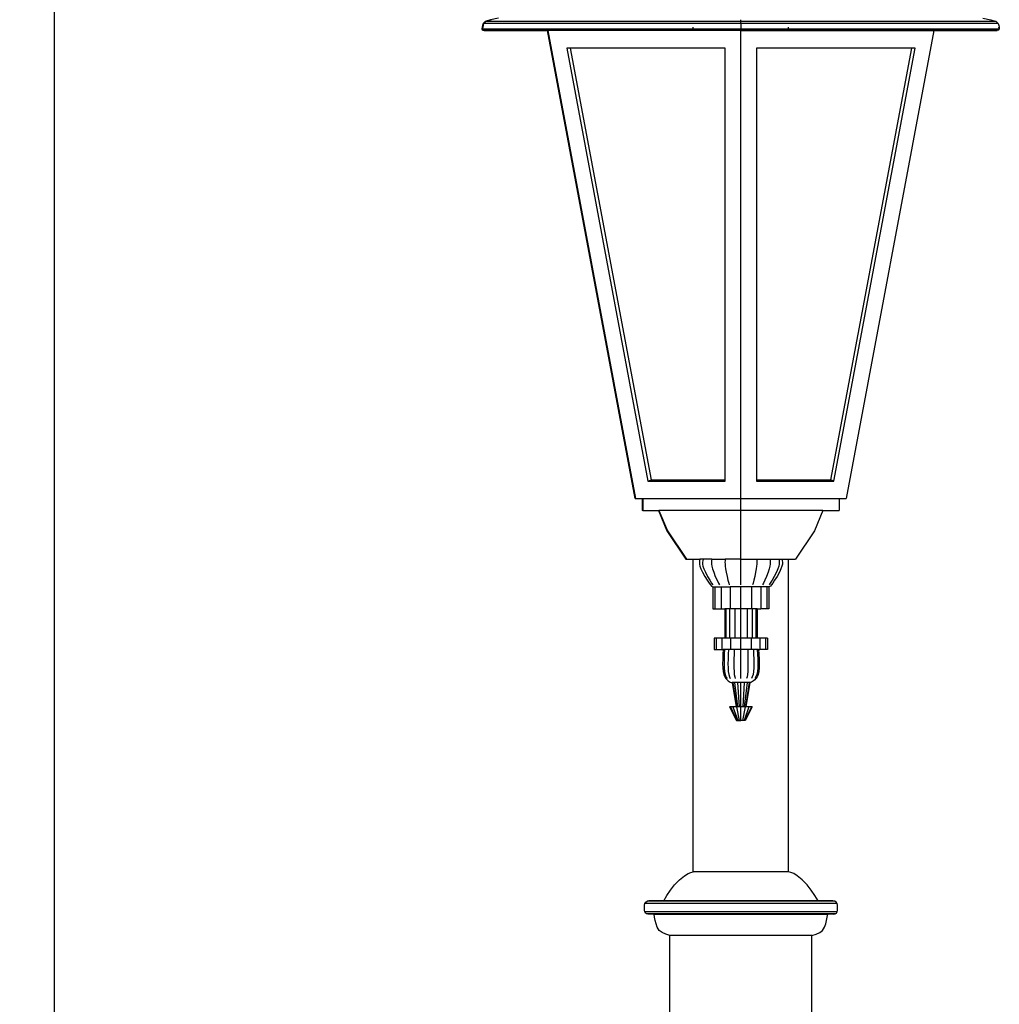
# Model space of a CAD drawing. Units: millimetres. Extents: x 1596 to 4626, y 2528 to 7424.
# Drawn here: x 3949 to 4621, y 6178 to 6853 of the extents above; entities that cross this region are included whole.
import ezdxf

# ---------------------------------------------------------------- set-up
doc = ezdxf.new("R2010")
doc.units = ezdxf.units.MM
doc.styles.get("Standard").update_dxf_attribs({"font": 'Arial.ttf'})
doc.dimstyles.get("Standard").update_dxf_attribs({"dimscale": 2, "dimtxt": 18, "dimasz": 5, "dimexe": 0.18, "dimexo": 0.0625, "dimgap": 0.14, "dimtad": 0, "dimtoh": 1, "dimdec": 0, "dimlfac": -2, "dimzin": 0, "dimdsep": 46, "dimtxsty": 'Standard', "dimblk": 'OBLIQUE', "dimblk1": 'OBLIQUE', "dimblk2": 'OBLIQUE', "dimcen": 2, "dimadec": 0, "dimazin": 0, "dimtfac": 1, "dimtdec": 0, "dimtofl": 0, "dimtmove": 0, "dimatfit": 3, "dimfxl": 1, "dimtolj": 1, "dimtzin": 0, "dimarcsym": 0})

# ---------------------------------------------------------------- blocks, each defined once
blk = doc.blocks.new('_Oblique')
at = {"color": 0, "linetype": 'ByBlock', "lineweight": -2}
blk.add_line((-0.5, -0.5), (0.5, 0.5), dxfattribs=at)
blk = doc.blocks.new('*D14')
at = {"color": 0, "lineweight": -2, "transparency": 16777216}
for p, q in [((4178.17, 7419), (3972.52, 7419)), ((3972.88, 7419), (3972.88, 5718.77)), ((3972.88, 3917.8), (3972.88, 5618.02)), ((4178.17, 3917.8), (3972.52, 3917.8))]:
    blk.add_line(p, q, dxfattribs=at)
at = {"layer": 'Defpoints', "color": 0, "transparency": 16777216}
for p in [(3972.88, 7419), (4178.29, 7419), (4178.29, 3917.8)]:
    blk.add_point(p, dxfattribs=at)
at = {"color": 0, "lineweight": -2, "transparency": 16777216, "xscale": 10, "yscale": 10, "zscale": 10}
for p, rotation in [((3972.88, 7419), 90), ((3972.88, 3917.8), 270)]:
    blk.add_blockref('_Oblique', p, dxfattribs=dict(at, rotation=rotation))
at = {"color": 0, "transparency": 16777216, "insert": (3972.88, 5668.4), "char_height": 36, "attachment_point": 5, "rotation": 90}
blk.add_mtext('\\A1;3501', dxfattribs=at)

msp = doc.modelspace()

# ---------------------------------------------------------------- linework, layer by layer
for p, q in [((4272.31, 6853.3), (4268.65, 6852.07)), ((4272.63, 6853.3), (4268.98, 6852.07)), ((4277.75, 6854.36), (4272.31, 6853.3)), ((4444.07, 6852.07), (4444.07, 6853.3)), ((4610.05, 6854.36), (4615.5, 6853.3)), ((4615.5, 6853.3), (4619.15, 6852.07)), ((4266.59, 6848.16), (4266.44, 6847.33)), ((4266.44, 6847.33), (4266.44, 6846.74)), ((4266.44, 6846.74), (4266.65, 6846.32)), ((4266.44, 6846.74), (4266.77, 6846.74)), ((4266.84, 6849.24), (4266.59, 6848.16)), ((4266.65, 6846.32), (4267.11, 6846.06)), ((4266.65, 6846.32), (4266.98, 6846.32)), ((4266.92, 6848.16), (4266.77, 6847.33)), ((4266.77, 6847.33), (4266.77, 6846.74)), ((4266.77, 6846.74), (4266.98, 6846.32)), ((4444.07, 6846.74), (4266.77, 6846.74)), ((4267.15, 6850.63), (4266.84, 6849.24)), ((4267.17, 6849.24), (4266.92, 6848.16)), ((4266.98, 6846.32), (4267.44, 6846.06)), ((4266.98, 6846.32), (4411.4, 6846.32)), ((4267.11, 6846.06), (4267.87, 6845.9)), ((4267.11, 6846.06), (4267.44, 6846.06)), ((4268.65, 6852.07), (4267.15, 6850.63)), ((4267.47, 6850.63), (4267.15, 6850.63)), ((4267.47, 6850.63), (4267.17, 6849.24)), ((4267.44, 6846.06), (4268.2, 6845.9)), ((4267.44, 6846.06), (4411.4, 6846.06)), ((4268.98, 6852.07), (4267.47, 6850.63)), ((4444.07, 6850.63), (4267.47, 6850.63)), ((4267.87, 6845.9), (4268.2, 6845.9)), ((4268.2, 6845.9), (4311.28, 6845.9)), ((4268.65, 6852.07), (4268.98, 6852.07)), ((4444.07, 6852.07), (4268.98, 6852.07)), ((4311.28, 6845.9), (4311.6, 6845.9)), ((4371.48, 6524.62), (4311.28, 6845.9)), ((4311.6, 6845.9), (4371.81, 6524.62)), ((4411.4, 6845.9), (4311.6, 6845.9)), ((4411.4, 6847.33), (4411.4, 6848.16)), ((4411.4, 6846.32), (4444.07, 6846.32)), ((4411.4, 6846.06), (4411.4, 6846.32)), ((4411.4, 6846.06), (4444.07, 6846.06)), ((4411.4, 6845.9), (4411.4, 6846.06)), ((4444.07, 6845.9), (4411.4, 6845.9)), ((4619.15, 6852.07), (4444.07, 6852.07)), ((4444.07, 6850.63), (4444.07, 6852.07)), ((4620.66, 6850.63), (4444.07, 6850.63)), ((4444.07, 6850.63), (4444.07, 6846.74)), ((4444.07, 6846.32), (4444.07, 6846.74)), ((4621.36, 6846.74), (4444.07, 6846.74)), ((4444.07, 6846.06), (4444.07, 6846.32)), ((4476.73, 6846.32), (4444.07, 6846.32)), ((4444.07, 6846.06), (4476.73, 6846.06)), ((4444.07, 6524.62), (4444.07, 6845.9)), ((4444.07, 6845.9), (4476.73, 6845.9)), ((4476.73, 6847.33), (4476.73, 6848.16)), ((4476.73, 6846.06), (4476.73, 6846.32)), ((4620.83, 6846.32), (4476.73, 6846.32)), ((4476.73, 6845.9), (4476.73, 6846.06)), ((4620.37, 6846.06), (4476.73, 6846.06)), ((4476.73, 6845.9), (4576.53, 6845.9)), ((4576.53, 6845.9), (4516.32, 6524.62)), ((4576.53, 6845.9), (4619.61, 6845.9)), ((4619.15, 6852.07), (4620.66, 6850.63)), ((4620.37, 6846.06), (4619.61, 6845.9)), ((4619.61, 6845.9), (4619.94, 6845.9)), ((4620.7, 6846.06), (4619.94, 6845.9)), ((4620.83, 6846.32), (4620.37, 6846.06)), ((4620.7, 6846.06), (4620.37, 6846.06)), ((4620.66, 6850.63), (4620.96, 6849.24)), ((4621.15, 6846.32), (4620.7, 6846.06)), ((4621.15, 6846.32), (4620.83, 6846.32)), ((4620.88, 6848.16), (4621.03, 6847.33)), ((4620.96, 6849.24), (4621.21, 6848.16)), ((4621.36, 6846.74), (4621.15, 6846.32)), ((4621.21, 6848.16), (4621.36, 6847.33)), ((4621.36, 6847.33), (4621.36, 6846.74)), ((4324.54, 6833.85), (4380.23, 6536.67)), ((4326.87, 6833.85), (4324.54, 6833.85)), ((4326.87, 6833.85), (4382.41, 6537.49)), ((4433.39, 6833.85), (4326.87, 6833.85)), ((4433.39, 6537.49), (4433.39, 6833.85)), ((4561.26, 6833.85), (4454.74, 6833.85)), ((4454.74, 6833.85), (4454.74, 6537.49)), ((4505.73, 6537.49), (4561.26, 6833.85)), ((4507.9, 6536.67), (4563.59, 6833.85)), ((4563.59, 6833.85), (4561.26, 6833.85)), ((4380.23, 6536.67), (4382.41, 6537.49)), ((4380.23, 6536.67), (4433.39, 6536.67)), ((4382.41, 6537.49), (4433.39, 6537.49)), ((4433.39, 6536.67), (4433.39, 6537.49)), ((4454.74, 6537.49), (4505.73, 6537.49)), ((4454.74, 6537.49), (4454.74, 6536.67)), ((4454.74, 6536.67), (4507.9, 6536.67)), ((4507.9, 6536.67), (4505.73, 6537.49)), ((4371.48, 6524.62), (4371.81, 6524.62)), ((4371.81, 6524.62), (4376.43, 6524.62)), ((4376.43, 6524.62), (4376.43, 6516.55)), ((4376.43, 6524.62), (4376.75, 6524.62)), ((4376.75, 6524.62), (4376.75, 6516.55)), ((4376.75, 6524.62), (4444.07, 6524.62)), ((4444.07, 6516.55), (4444.07, 6524.62)), ((4444.07, 6524.62), (4511.38, 6524.62)), ((4511.38, 6524.62), (4511.38, 6516.55)), ((4511.38, 6524.62), (4516.32, 6524.62)), ((4376.75, 6516.55), (4376.43, 6516.55)), ((4376.75, 6516.55), (4387.54, 6516.55)), ((4387.54, 6516.55), (4393.33, 6502.46)), ((4387.54, 6516.55), (4387.87, 6516.55)), ((4387.87, 6516.55), (4393.66, 6502.46)), ((4444.07, 6516.55), (4387.87, 6516.55)), ((4500.26, 6516.55), (4444.07, 6516.55)), ((4444.07, 6482.97), (4444.07, 6516.55)), ((4500.26, 6516.55), (4494.48, 6502.46)), ((4500.26, 6516.55), (4511.38, 6516.55)), ((4393.33, 6502.46), (4406.35, 6482.97)), ((4393.66, 6502.46), (4406.68, 6482.97)), ((4494.48, 6502.46), (4481.45, 6482.97)), ((4406.35, 6482.97), (4406.68, 6482.97)), ((4406.68, 6482.97), (4411.4, 6482.97)), ((4411.4, 6268.49), (4411.4, 6482.97)), ((4411.4, 6482.97), (4415.93, 6482.97)), ((4415.71, 6482), (4415.57, 6480.94)), ((4415.57, 6480.94), (4415.61, 6479.71)), ((4415.93, 6482.97), (4415.71, 6482)), ((4418.07, 6482.97), (4415.93, 6482.97)), ((4417.87, 6482), (4417.74, 6480.94)), ((4417.74, 6480.94), (4417.78, 6479.71)), ((4418.07, 6482.97), (4417.87, 6482)), ((4424.17, 6482.97), (4418.07, 6482.97)), ((4424.01, 6482), (4423.92, 6480.94)), ((4423.92, 6480.94), (4423.94, 6479.71)), ((4424.17, 6482.97), (4424.01, 6482)), ((4424.17, 6482.97), (4433.3, 6482.97)), ((4433.21, 6482), (4433.16, 6480.94)), ((4433.16, 6480.94), (4433.18, 6479.71)), ((4433.3, 6482.97), (4433.21, 6482)), ((4444.07, 6482.97), (4433.3, 6482.97)), ((4444.07, 6482.97), (4454.83, 6482.97)), ((4444.07, 6465.38), (4444.07, 6482.97)), ((4454.83, 6482.97), (4454.92, 6482)), ((4454.83, 6482.97), (4463.96, 6482.97)), ((4454.92, 6482), (4454.97, 6480.94)), ((4454.97, 6480.94), (4454.96, 6479.71)), ((4463.96, 6482.97), (4464.12, 6482)), ((4463.96, 6482.97), (4470.06, 6482.97)), ((4464.12, 6482), (4464.22, 6480.94)), ((4464.22, 6480.94), (4464.19, 6479.71)), ((4470.06, 6482.97), (4470.27, 6482)), ((4470.06, 6482.97), (4472.2, 6482.97)), ((4470.27, 6482), (4470.39, 6480.94)), ((4470.39, 6480.94), (4470.36, 6479.71)), ((4472.2, 6482.97), (4472.43, 6482)), ((4472.2, 6482.97), (4476.73, 6482.97)), ((4472.43, 6482), (4472.56, 6480.94)), ((4472.56, 6480.94), (4472.52, 6479.71)), ((4476.73, 6268.49), (4476.73, 6482.97)), ((4476.73, 6482.97), (4481.45, 6482.97)), ((4415.61, 6479.71), (4415.91, 6478.21)), ((4415.91, 6478.21), (4416.56, 6476.37)), ((4416.56, 6476.37), (4417.65, 6474.08)), ((4417.65, 6474.08), (4419.27, 6471.27)), ((4417.78, 6479.71), (4418.05, 6478.21)), ((4418.05, 6478.21), (4418.66, 6476.37)), ((4418.66, 6476.37), (4419.67, 6474.08)), ((4419.67, 6474.08), (4421.16, 6471.27)), ((4423.94, 6479.71), (4424.16, 6478.21)), ((4424.16, 6478.21), (4424.62, 6476.37)), ((4424.62, 6476.37), (4425.39, 6474.08)), ((4425.39, 6474.08), (4426.53, 6471.27)), ((4433.18, 6479.71), (4433.29, 6478.21)), ((4433.29, 6478.21), (4433.54, 6476.37)), ((4433.54, 6476.37), (4433.96, 6474.08)), ((4433.96, 6474.08), (4434.58, 6471.27)), ((4454.17, 6474.08), (4453.55, 6471.27)), ((4454.59, 6476.37), (4454.17, 6474.08)), ((4454.84, 6478.21), (4454.59, 6476.37)), ((4454.96, 6479.71), (4454.84, 6478.21)), ((4462.74, 6474.08), (4461.6, 6471.27)), ((4463.51, 6476.37), (4462.74, 6474.08)), ((4463.97, 6478.21), (4463.51, 6476.37)), ((4464.19, 6479.71), (4463.97, 6478.21)), ((4468.47, 6474.08), (4466.97, 6471.27)), ((4469.48, 6476.37), (4468.47, 6474.08)), ((4470.48, 6474.08), (4468.86, 6471.27)), ((4470.08, 6478.21), (4469.48, 6476.37)), ((4470.36, 6479.71), (4470.08, 6478.21)), ((4471.57, 6476.37), (4470.48, 6474.08)), ((4472.22, 6478.21), (4471.57, 6476.37)), ((4472.52, 6479.71), (4472.22, 6478.21)), ((4419.27, 6471.27), (4420.95, 6468.59)), ((4420.95, 6468.59), (4422.23, 6466.67)), ((4421.16, 6471.27), (4422.71, 6468.59)), ((4422.71, 6468.59), (4423.89, 6466.67)), ((4426.53, 6471.27), (4427.72, 6468.59)), ((4427.72, 6468.59), (4428.62, 6466.67)), ((4434.58, 6471.27), (4435.22, 6468.59)), ((4435.22, 6468.59), (4435.71, 6466.67)), ((4452.91, 6468.59), (4452.42, 6466.67)), ((4453.55, 6471.27), (4452.91, 6468.59)), ((4460.41, 6468.59), (4459.51, 6466.67)), ((4461.6, 6471.27), (4460.41, 6468.59)), ((4465.42, 6468.59), (4464.24, 6466.67)), ((4466.97, 6471.27), (4465.42, 6468.59)), ((4467.18, 6468.59), (4465.91, 6466.67)), ((4468.86, 6471.27), (4467.18, 6468.59)), ((4422.23, 6466.67), (4423.16, 6465.38)), ((4423.16, 6465.38), (4423.82, 6464.6)), ((4423.82, 6464.6), (4424.27, 6464.2)), ((4423.89, 6466.67), (4424.75, 6465.38)), ((4424.27, 6464.2), (4424.59, 6464.05)), ((4424.59, 6464.05), (4424.84, 6464.03)), ((4424.84, 6464.03), (4426.07, 6464.05)), ((4424.84, 6464.03), (4424.84, 6449)), ((4426.07, 6464.05), (4426.3, 6464.03)), ((4426.3, 6464.03), (4430.3, 6464.05)), ((4426.3, 6464.03), (4426.3, 6449)), ((4428.62, 6466.67), (4429.28, 6465.38)), ((4430.3, 6464.05), (4430.47, 6464.03)), ((4430.47, 6464.03), (4436.61, 6464.05)), ((4430.47, 6464.03), (4430.47, 6449)), ((4435.71, 6466.67), (4436.07, 6465.38)), ((4436.61, 6464.05), (4436.71, 6464.03)), ((4444.07, 6464.05), (4436.71, 6464.03)), ((4436.71, 6464.03), (4436.71, 6449)), ((4451.42, 6464.03), (4444.07, 6464.05)), ((4444.07, 6449), (4444.07, 6464.05)), ((4451.52, 6464.05), (4451.42, 6464.03)), ((4451.42, 6464.03), (4451.42, 6449)), ((4457.66, 6464.03), (4451.52, 6464.05)), ((4452.42, 6466.67), (4452.07, 6465.38)), ((4457.84, 6464.05), (4457.66, 6464.03)), ((4457.66, 6464.03), (4457.66, 6449)), ((4461.83, 6464.03), (4457.84, 6464.05)), ((4459.51, 6466.67), (4458.85, 6465.38)), ((4462.06, 6464.05), (4461.83, 6464.03)), ((4461.83, 6464.03), (4461.83, 6449)), ((4463.29, 6464.03), (4462.06, 6464.05)), ((4463.54, 6464.05), (4463.29, 6464.03)), ((4463.29, 6464.03), (4463.29, 6449)), ((4464.24, 6466.67), (4463.38, 6465.38)), ((4463.86, 6464.2), (4463.54, 6464.05)), ((4464.31, 6464.6), (4463.86, 6464.2)), ((4464.97, 6465.38), (4464.31, 6464.6)), ((4465.91, 6466.67), (4464.97, 6465.38)), ((4424.84, 6449), (4426.3, 6449)), ((4426.3, 6449), (4430.47, 6449)), ((4430.47, 6449), (4432.97, 6449)), ((4432.97, 6449), (4432.97, 6428.95)), ((4433.81, 6449), (4432.97, 6449)), ((4433.81, 6449), (4433.81, 6428.95)), ((4436.22, 6449), (4433.81, 6449)), ((4436.22, 6449), (4436.22, 6428.95)), ((4436.71, 6449), (4436.22, 6449)), ((4439.82, 6449), (4436.71, 6449)), ((4439.82, 6449), (4439.82, 6428.95)), ((4444.07, 6449), (4439.82, 6449)), ((4444.07, 6428.95), (4444.07, 6449)), ((4448.31, 6449), (4444.07, 6449)), ((4448.31, 6449), (4448.31, 6428.95)), ((4451.42, 6449), (4448.31, 6449)), ((4451.91, 6449), (4451.42, 6449)), ((4451.91, 6449), (4451.91, 6428.95)), ((4454.32, 6449), (4451.91, 6449)), ((4454.32, 6449), (4454.32, 6428.95)), ((4455.17, 6449), (4454.32, 6449)), ((4455.17, 6449), (4455.17, 6428.95)), ((4455.17, 6449), (4457.66, 6449)), ((4461.83, 6449), (4457.66, 6449)), ((4463.29, 6449), (4461.83, 6449)), ((4425.73, 6428.95), (4425.73, 6421.15)), ((4427.12, 6428.95), (4425.73, 6428.95)), ((4427.12, 6428.95), (4427.12, 6421.15)), ((4431.1, 6428.95), (4427.12, 6428.95)), ((4431.1, 6428.95), (4431.1, 6421.15)), ((4432.97, 6428.95), (4431.1, 6428.95)), ((4433.81, 6428.95), (4432.97, 6428.95)), ((4436.22, 6428.95), (4433.81, 6428.95)), ((4437.05, 6428.95), (4436.22, 6428.95)), ((4437.05, 6428.95), (4437.05, 6421.15)), ((4439.82, 6428.95), (4437.05, 6428.95)), ((4444.07, 6428.95), (4439.82, 6428.95)), ((4448.31, 6428.95), (4444.07, 6428.95)), ((4444.07, 6421.15), (4444.07, 6428.95)), ((4451.08, 6428.95), (4448.31, 6428.95)), ((4451.08, 6428.95), (4451.08, 6421.15)), ((4451.91, 6428.95), (4451.08, 6428.95)), ((4454.32, 6428.95), (4451.91, 6428.95)), ((4455.17, 6428.95), (4454.32, 6428.95)), ((4457.03, 6428.95), (4455.17, 6428.95)), ((4457.03, 6428.95), (4457.03, 6421.15)), ((4461.01, 6428.95), (4457.03, 6428.95)), ((4461.01, 6428.95), (4461.01, 6421.15)), ((4462.41, 6428.95), (4461.01, 6428.95)), ((4462.41, 6428.95), (4462.41, 6421.15)), ((4425.73, 6421.15), (4427.12, 6421.15)), ((4427.12, 6421.15), (4431.1, 6421.15)), ((4431.1, 6421.15), (4431.88, 6421.15)), ((4431.88, 6421.15), (4431.7, 6417.76)), ((4432.8, 6421.15), (4431.88, 6421.15)), ((4432.8, 6421.15), (4432.65, 6417.76)), ((4435.45, 6421.15), (4432.8, 6421.15)), ((4435.45, 6421.15), (4435.33, 6417.76)), ((4437.05, 6421.15), (4435.45, 6421.15)), ((4439.4, 6421.15), (4437.05, 6421.15)), ((4439.4, 6421.15), (4439.34, 6417.76)), ((4444.07, 6421.15), (4439.4, 6421.15)), ((4448.73, 6421.15), (4444.07, 6421.15)), ((4444.07, 6401.06), (4444.07, 6421.15)), ((4448.73, 6421.15), (4448.8, 6417.76)), ((4451.08, 6421.15), (4448.73, 6421.15)), ((4452.69, 6421.15), (4451.08, 6421.15)), ((4452.69, 6421.15), (4452.81, 6417.76)), ((4455.33, 6421.15), (4452.69, 6421.15)), ((4455.33, 6421.15), (4455.49, 6417.76)), ((4456.26, 6421.15), (4455.33, 6421.15)), ((4456.26, 6421.15), (4456.43, 6417.76)), ((4456.26, 6421.15), (4457.03, 6421.15)), ((4461.01, 6421.15), (4457.03, 6421.15)), ((4462.41, 6421.15), (4461.01, 6421.15)), ((4431.57, 6414.46), (4431.53, 6411.33)), ((4431.7, 6417.76), (4431.57, 6414.46)), ((4432.52, 6414.46), (4432.48, 6411.33)), ((4432.65, 6417.76), (4432.52, 6414.46)), ((4435.23, 6414.46), (4435.2, 6411.33)), ((4435.33, 6417.76), (4435.23, 6414.46)), ((4439.29, 6414.46), (4439.27, 6411.33)), ((4439.34, 6417.76), (4439.29, 6414.46)), ((4448.8, 6417.76), (4448.85, 6414.46)), ((4448.85, 6414.46), (4448.87, 6411.33)), ((4452.81, 6417.76), (4452.9, 6414.46)), ((4452.9, 6414.46), (4452.93, 6411.33)), ((4455.49, 6417.76), (4455.61, 6414.46)), ((4455.61, 6414.46), (4455.65, 6411.33)), ((4456.43, 6417.76), (4456.56, 6414.46)), ((4456.56, 6414.46), (4456.61, 6411.33)), ((4431.53, 6411.33), (4431.6, 6408.45)), ((4431.6, 6408.45), (4431.84, 6405.92)), ((4432.48, 6411.33), (4432.55, 6408.45)), ((4432.55, 6408.45), (4432.77, 6405.92)), ((4435.2, 6411.33), (4435.25, 6408.45)), ((4435.25, 6408.45), (4435.42, 6405.92)), ((4439.27, 6411.33), (4439.3, 6408.45)), ((4439.3, 6408.45), (4439.39, 6405.92)), ((4448.84, 6408.45), (4448.74, 6405.92)), ((4448.87, 6411.33), (4448.84, 6408.45)), ((4452.88, 6408.45), (4452.71, 6405.92)), ((4452.93, 6411.33), (4452.88, 6408.45)), ((4455.58, 6408.45), (4455.36, 6405.92)), ((4455.65, 6411.33), (4455.58, 6408.45)), ((4456.53, 6408.45), (4456.29, 6405.92)), ((4456.61, 6411.33), (4456.53, 6408.45)), ((4431.84, 6405.92), (4432.29, 6403.81)), ((4432.29, 6403.81), (4432.99, 6402.21)), ((4432.77, 6405.92), (4433.19, 6403.81)), ((4432.99, 6402.21), (4433.8, 6401.06)), ((4433.19, 6403.81), (4433.83, 6402.21)), ((4433.8, 6401.06), (4434.57, 6400.18)), ((4433.83, 6402.21), (4434.58, 6401.06)), ((4434.57, 6400.18), (4435.3, 6399.53)), ((4435.3, 6399.53), (4436, 6399.06)), ((4435.42, 6405.92), (4435.74, 6403.81)), ((4435.74, 6403.81), (4436.23, 6402.21)), ((4436.23, 6402.21), (4436.81, 6401.06)), ((4439.39, 6405.92), (4439.56, 6403.81)), ((4439.56, 6403.81), (4439.83, 6402.21)), ((4439.83, 6402.21), (4440.14, 6401.06)), ((4448.3, 6402.21), (4447.99, 6401.06)), ((4448.57, 6403.81), (4448.3, 6402.21)), ((4448.74, 6405.92), (4448.57, 6403.81)), ((4451.9, 6402.21), (4451.32, 6401.06)), ((4452.39, 6403.81), (4451.9, 6402.21)), ((4452.83, 6399.53), (4452.13, 6399.06)), ((4452.71, 6405.92), (4452.39, 6403.81)), ((4453.56, 6400.18), (4452.83, 6399.53)), ((4454.3, 6402.21), (4453.55, 6401.06)), ((4454.33, 6401.06), (4453.56, 6400.18)), ((4454.94, 6403.81), (4454.3, 6402.21)), ((4455.14, 6402.21), (4454.33, 6401.06)), ((4455.36, 6405.92), (4454.94, 6403.81)), ((4455.84, 6403.81), (4455.14, 6402.21)), ((4456.29, 6405.92), (4455.84, 6403.81)), ((4436, 6399.06), (4436.68, 6398.74)), ((4436.68, 6398.74), (4437.34, 6398.5)), ((4437.34, 6398.5), (4438, 6398.32)), ((4438, 6398.32), (4440.73, 6381.61)), ((4438.46, 6398.32), (4438, 6398.32)), ((4438.46, 6398.32), (4440.99, 6381.61)), ((4439.78, 6398.32), (4438.46, 6398.32)), ((4439.78, 6398.32), (4441.71, 6381.61)), ((4441.75, 6398.32), (4439.78, 6398.32)), ((4441.75, 6398.32), (4442.79, 6381.61)), ((4444.07, 6398.32), (4441.75, 6398.32)), ((4446.39, 6398.32), (4444.07, 6398.32)), ((4444.07, 6381.61), (4444.07, 6398.32)), ((4446.39, 6398.32), (4445.34, 6381.61)), ((4448.35, 6398.32), (4446.39, 6398.32)), ((4448.35, 6398.32), (4446.42, 6381.61)), ((4449.67, 6398.32), (4447.15, 6381.61)), ((4450.13, 6398.32), (4447.4, 6381.61)), ((4449.67, 6398.32), (4448.35, 6398.32)), ((4450.13, 6398.32), (4449.67, 6398.32)), ((4450.79, 6398.5), (4450.13, 6398.32)), ((4451.45, 6398.74), (4450.79, 6398.5)), ((4452.13, 6399.06), (4451.45, 6398.74)), ((4436.28, 6381.61), (4441.03, 6372.42)), ((4436.87, 6381.61), (4436.28, 6381.61)), ((4436.87, 6381.61), (4441.26, 6372.42)), ((4438.56, 6381.61), (4436.87, 6381.61)), ((4438.56, 6381.61), (4441.92, 6372.42)), ((4440.73, 6381.61), (4438.56, 6381.61)), ((4440.99, 6381.61), (4440.73, 6381.61)), ((4441.09, 6381.61), (4440.99, 6381.61)), ((4441.09, 6381.61), (4442.9, 6372.42)), ((4441.71, 6381.61), (4441.09, 6381.61)), ((4442.79, 6381.61), (4441.71, 6381.61)), ((4444.07, 6381.61), (4442.79, 6381.61)), ((4445.34, 6381.61), (4444.07, 6381.61)), ((4444.07, 6372.42), (4444.07, 6381.61)), ((4447.05, 6381.61), (4445.23, 6372.42)), ((4446.42, 6381.61), (4445.34, 6381.61)), ((4449.57, 6381.61), (4446.21, 6372.42)), ((4447.05, 6381.61), (4446.42, 6381.61)), ((4451.26, 6381.61), (4446.87, 6372.42)), ((4447.15, 6381.61), (4447.05, 6381.61)), ((4451.85, 6381.61), (4447.1, 6372.42)), ((4447.4, 6381.61), (4447.15, 6381.61)), ((4449.57, 6381.61), (4447.4, 6381.61)), ((4451.26, 6381.61), (4449.57, 6381.61)), ((4451.85, 6381.61), (4451.26, 6381.61)), ((4441.03, 6372.42), (4441.26, 6372.42)), ((4441.26, 6372.42), (4441.92, 6372.42)), ((4441.92, 6372.42), (4442.9, 6372.42)), ((4442.9, 6372.42), (4444.07, 6372.42)), ((4445.23, 6372.42), (4444.07, 6372.42)), ((4446.21, 6372.42), (4445.23, 6372.42)), ((4446.87, 6372.42), (4446.21, 6372.42)), ((4447.1, 6372.42), (4446.87, 6372.42)), ((4402.03, 6263.05), (4405.37, 6265.75)), ((4405.37, 6265.75), (4407.85, 6267.3)), ((4407.85, 6267.3), (4409.77, 6268.09)), ((4409.77, 6268.09), (4411.4, 6268.49)), ((4476.73, 6268.49), (4411.4, 6268.49)), ((4478.37, 6268.09), (4476.73, 6268.49)), ((4480.28, 6267.3), (4478.37, 6268.09)), ((4482.77, 6265.75), (4480.28, 6267.3)), ((4486.1, 6263.05), (4482.77, 6265.75)), ((4395.74, 6255.97), (4398.57, 6259.58)), ((4398.57, 6259.58), (4402.03, 6263.05)), ((4489.56, 6259.58), (4486.1, 6263.05)), ((4492.39, 6255.97), (4489.56, 6259.58)), ((4391.16, 6248.55), (4393.34, 6252.28)), ((4393.34, 6252.28), (4395.74, 6255.97)), ((4494.79, 6252.28), (4492.39, 6255.97)), ((4496.98, 6248.55), (4494.79, 6252.28)), ((4377.86, 6245.53), (4378.1, 6246.7)), ((4377.86, 6241.9), (4377.86, 6245.53)), ((4378.1, 6246.7), (4378.75, 6247.66)), ((4510.03, 6246.7), (4378.1, 6246.7)), ((4378.75, 6247.66), (4379.71, 6248.31)), ((4379.71, 6248.31), (4380.88, 6248.55)), ((4508.42, 6248.31), (4379.71, 6248.31)), ((4391.16, 6248.55), (4380.88, 6248.55)), ((4496.98, 6248.55), (4391.16, 6248.55)), ((4507.25, 6248.55), (4496.98, 6248.55)), ((4508.42, 6248.31), (4507.25, 6248.55)), ((4509.39, 6247.66), (4508.42, 6248.31)), ((4510.03, 6246.7), (4509.39, 6247.66)), ((4510.27, 6245.53), (4510.03, 6246.7)), ((4510.27, 6241.9), (4510.27, 6245.53)), ((4378.05, 6240.96), (4377.86, 6241.9)), ((4378.57, 6240.19), (4378.05, 6240.96)), ((4510.08, 6240.96), (4378.05, 6240.96)), ((4379.34, 6239.67), (4378.57, 6240.19)), ((4380.28, 6239.48), (4379.34, 6239.67)), ((4508.79, 6239.67), (4379.34, 6239.67)), ((4384.51, 6239.48), (4380.28, 6239.48)), ((4384.86, 6237.33), (4384.51, 6239.48)), ((4384.51, 6239.48), (4503.62, 6239.48)), ((4385.28, 6235.12), (4384.86, 6237.33)), ((4502.85, 6235.12), (4503.27, 6237.33)), ((4503.27, 6237.33), (4503.62, 6239.48)), ((4507.85, 6239.48), (4503.62, 6239.48)), ((4507.85, 6239.48), (4508.79, 6239.67)), ((4508.79, 6239.67), (4509.56, 6240.19)), ((4509.56, 6240.19), (4510.08, 6240.96)), ((4510.08, 6240.96), (4510.27, 6241.9)), ((4385.85, 6232.84), (4385.28, 6235.12)), ((4386.62, 6230.42), (4385.85, 6232.84)), ((4387.96, 6228.29), (4386.62, 6230.42)), ((4500.17, 6228.29), (4501.51, 6230.42)), ((4501.51, 6230.42), (4502.29, 6232.84)), ((4502.29, 6232.84), (4502.85, 6235.12)), ((4390.01, 6226.76), (4387.96, 6228.29)), ((4392.54, 6225.62), (4390.01, 6226.76)), ((4395.3, 6224.68), (4392.54, 6225.62)), ((4395.3, 5036.5), (4395.3, 6224.68)), ((4492.84, 6224.68), (4395.3, 6224.68)), ((4492.84, 6224.68), (4495.6, 6225.62)), ((4492.84, 5036.5), (4492.84, 6224.68)), ((4495.6, 6225.62), (4498.12, 6226.76)), ((4498.12, 6226.76), (4500.17, 6228.29))]:
    msp.add_line(p, q)

# ---------------------------------------------------------------- dimensions: what is measured, and where the dimension line sits
at = {"color": 250}
dim = msp.add_linear_dim(base=(3972.88, 7419), p1=(4178.29, 3917.8), p2=(4178.29, 7419), angle=90, dimstyle='Standard', dxfattribs=at)
dim.commit()
dim.dimension.update_dxf_attribs({"geometry": '*D14', "text_midpoint": (3972.88, 5668.4)})

doc.saveas('drawing.dxf')
